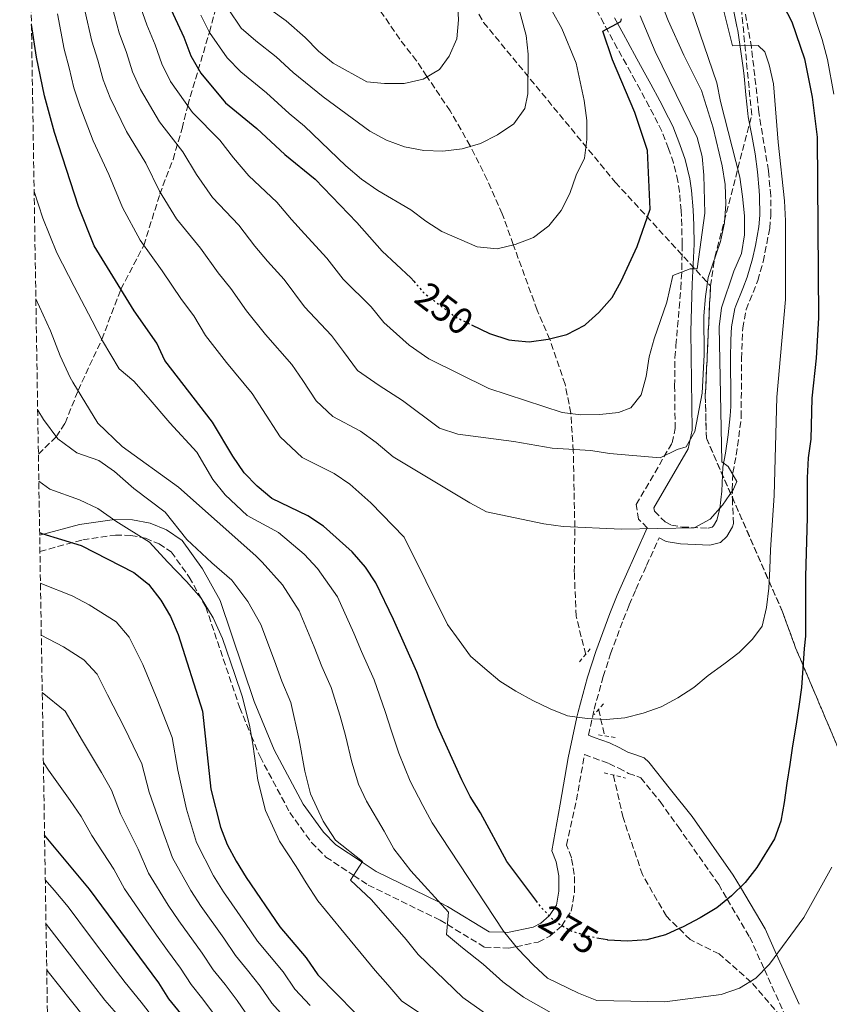
# Model space of a CAD drawing. Units: metres. Extents: x 610077 to 613505, y 4777904 to 4780273.
# Drawn here: x 610080 to 610295, y 4779547 to 4779808 of the extents above; entities that cross this region are included whole.
import ezdxf
from ezdxf.enums import TextEntityAlignment as Align

# ---------------------------------------------------------------- set-up
doc = ezdxf.new("R2010")
doc.units = ezdxf.units.M
doc.header["$MEASUREMENT"] = 0
for name, pattern in [('DGN Style 2', [1.7399219301090239, 1.043953158065414, -0.6959687720436097]), ('DGN Style 3', [2.435890702152634, 1.739921930109024, -0.6959687720436097]), ('DGN Style 5', [1.217945351076317, 0.5219765790327072, -0.6959687720436097])]:
    doc.linetypes.add(name, pattern=pattern)
for name, color, linetype, lineweight in [('Barranco lineal', 142, 'DGN Style 3', 13), ('Camino', 7, 'DGN Style 3', 0), ('Cota de curva de nivel directora', 7, 'Continuous', 0), ('Curva de nivel directora', 30, 'Continuous', 30), ('Curva de nivel directora no vista', 30, 'DGN Style 5', 30), ('Curva de nivel intermedia', 30, 'Continuous', 0), ('Linea de separación interior de zonas arboladas', 92, 'DGN Style 3', 0), ('Margen derecho', 7, 'Continuous', 0), ('Pontón-alcantarilla (pasos de agua)', 1, 'DGN Style 2', 0), ('Zona arbolada', 92, 'DGN Style 3', 0)]:
    doc.layers.add(name, color=color, linetype=linetype, lineweight=lineweight)
doc.styles.add('Style-Arial', font='arial.ttf')

msp = doc.modelspace()

# ---------------------------------------------------------------- linework, layer by layer
at = {"layer": 'Barranco lineal', "color": 142, "linetype": 'DGN Style 3', "lineweight": 13, "extrusion": (0.9751117732016782, 0.2212571284213774, 0.0142236734427125), "elevation": 1652576.270144738, "flags": 128}
msp.add_lwpolyline([(4526101.146131385, -23237.71596931132), (4526104.600762955, -23238.03600168628), (4526107.584669777, -23238.05600370972)], dxfattribs=at)
at = {"layer": 'Barranco lineal', "color": 142, "linetype": 'DGN Style 3', "lineweight": 13}
for points in [[(610085.1299999999, 4779692.710000001, 295), (610089.8799999999, 4779697.33, 290), (610092.25, 4779700.930000001, 287.6900000000023), (610095.6799999997, 4779709.59, 285), (610101.9800000006, 4779723.17, 280), (610107.04, 4779736.52, 275), (610113.1600000003, 4779748.130000001, 270), (610117.3700000001, 4779761.710000001, 265.1900000000023), (610120.9100000003, 4779770.980000001, 261.5800000000018), (610123.3099999996, 4779779.140000001, 258), (610124.7999999998, 4779785.279999999, 255), (610130.5800000001, 4779804.75, 245), (610134.3499999996, 4779819.189999999, 237.7299999999959), (610137.8399999999, 4779832.109999999, 230), (610139.1399999997, 4779835.869999999, 226.7100000000064), (610140.1299999999, 4779839.17, 225), (610145.4100000003, 4779861.210000001, 222.179999999993)], [(610230.5700000003, 4779639.52, 269.5599999999977), (610228, 4779649.680000001, 268.6699999999983), (610227.5300000003, 4779661.369999999, 266.0500000000029), (610227.6699999999, 4779673.359999999, 265.0299999999988), (610227.2599999999, 4779693.560000001, 260.0399999999936), (610226.5999999996, 4779703.619999999, 255), (610225.0700000003, 4779711.25, 253.1399999999994), (610221.04, 4779723.189999999, 250.070000000007), (610217.6699999999, 4779730.960000001, 248.8600000000006), (610211.3200000003, 4779748.350000001, 245.0200000000041), (610208.4000000004, 4779756.49, 244.5800000000018), (610204.3600000005, 4779765.57, 242.2799999999988), (610199.8700000001, 4779774.59, 240.0399999999936), (610194.5199999996, 4779783.850000001, 238.0599999999977), (610188.3499999996, 4779793.02, 235.0500000000029), (610185.5999999996, 4779797.16, 234.1600000000035), (610181.1500000004, 4779802.869999999, 232.1100000000006), (610175.6500000004, 4779810.99, 230), (610172.5300000003, 4779815.199999999, 229.1699999999983), (610164.4500000002, 4779827.130000001, 225.0200000000041), (610154.1500000004, 4779845.99, 224.0599999999977), (610145.4100000003, 4779861.210000001, 222.179999999993)], [(610311.9199999999, 4779415.15, 301.0399999999936), (610309.4900000002, 4779430.619999999, 300.0200000000041), (610306.7699999996, 4779450.01, 295.0399999999936), (610305.2000000002, 4779457.779999999, 292.2299999999959), (610304.2699999996, 4779464.600000001, 290.0500000000029), (610302.79, 4779471.49, 287.2700000000041), (610302.29, 4779476.119999999, 285), (610301.25, 4779489.050000001, 284.1999999999971), (610300.0800000001, 4779500.34, 284.1100000000006), (610297.4699999997, 4779514.210000001, 283.7899999999936), (610295.0800000001, 4779523.33, 283.3399999999965), (610288.7300000006, 4779536.039999999, 281.8099999999977), (610274.5, 4779552.560000001, 279.9900000000052), (610265.9800000006, 4779560, 277.9700000000012), (610258.3399999999, 4779563.82, 276.7599999999948), (610251.9900000002, 4779570.02, 274.6199999999953), (610245.6200000001, 4779581.09, 274.4199999999983), (610240.4900000002, 4779596.199999999, 272.4400000000023), (610237.8899999997, 4779607.689999999, 271.3600000000006)]]:
    msp.add_polyline3d(points, dxfattribs=at)
at = {"layer": 'Camino', "color": 7, "linetype": 'DGN Style 3', "lineweight": 0}
for points in [[(610269.8099999983, 4779674.270000001, 265.8800000000048), (610269.5799999981, 4779679.800000001, 263.8600000000006), (610269.4999999999, 4779683.279999999, 263.9199999999984), (610269.6599999985, 4779687.750000002, 264.9600000000065), (610270.5799999973, 4779692.440000001, 265.570000000007), (610271.8899999993, 4779702.570000002, 266.0399999999937), (610271.9499999996, 4779718.040000003, 266.9100000000034), (610272.2699999993, 4779726.120000001, 267.0299999999988), (610273.2100000003, 4779731.100000001, 267.0299999999988), (610276.2800000014, 4779738.790000002, 267.0299999999988), (610277.7199999986, 4779743.790000002, 267.2799999999989), (610279.4499999987, 4779752.690000001, 267.550000000003), (610279.739999997, 4779756.080000001, 267.6399999999995), (610279.7300000003, 4779761.300000003, 268.0200000000041), (610279.1099999989, 4779767.970000003, 268.4700000000013), (610276.5499999997, 4779783.5, 269.1000000000059), (610274.6200000007, 4779800.660000003, 269.9499999999971), (610271.5899999997, 4779817.100000001, 271.1699999999984)], [(610246.9200000024, 4779673.110000002, 263.9100000000035), (610244.629999999, 4779675.449999999, 263.2700000000042), (610244.0100000021, 4779679.32, 262.320000000007), (610253.5399999984, 4779695.710000001, 260.5099999999948), (610254.3299999975, 4779699.490000002, 259.9100000000036), (610254.1900000012, 4779710.790000002, 258.7200000000013), (610254.2800000005, 4779718.290000001, 257.3099999999977), (610254.550000001, 4779721.59, 257.0299999999988), (610254.9699999989, 4779726.550000002, 256.5200000000041), (610255.3999999982, 4779731.490000002, 255.949999999997), (610255.8200000006, 4779736.460000001, 255.4700000000012), (610255.8399999985, 4779736.750000001, 255.4499999999972), (610256.1, 4779741.74, 255.1300000000049), (610256.1700000014, 4779746.730000001, 254.8300000000017), (610256.1799999982, 4779748.420000001, 254.7200000000012), (610256.0899999988, 4779753.41, 254.3800000000048), (610255.9099999999, 4779757.359999999, 254.1100000000006), (610255.4800000008, 4779762.330000001, 253.7299999999961), (610255.0499999995, 4779765.180000001, 253.5), (610253.8799999983, 4779770.02, 252.9900000000052), (610252.5899999985, 4779773.859999999, 252.520000000004), (610250.7600000001, 4779778.470000001, 251.8099999999977), (610249.7499999999, 4779780.580000001, 251.550000000003), (610247.4299999997, 4779785, 251.1699999999982), (610245.0799999983, 4779789.390000002, 250.8600000000007), (610243.7799999998, 4779791.770000001, 250.6900000000024), (610241.3599999989, 4779796.140000002, 250.4100000000035), (610238.9499999994, 4779800.51, 250.1199999999953), (610237.7699999993, 4779802.640000002, 249.9600000000064), (610235.3799999976, 4779807.020000001, 249.6000000000059), (610232.9999999994, 4779811.400000002, 249.2200000000012)], [(610248.8400000001, 4779677.57, 263.2700000000042), (610251.6499999975, 4779674.7, 264.479999999996), (610253.3500000007, 4779673.850000001, 264.7200000000011), (610256.2099999995, 4779673.359999999, 264.8399999999965), (610263.1099999995, 4779673.070000002, 265.0500000000029), (610264.1399999999, 4779673.310000002, 265.2400000000052)], [(610085.5500000013, 4779666.890000001, 301.8600000000006), (610096.8999999971, 4779669.960000002, 299.2899999999936), (610105.5899999996, 4779671.24, 296.6600000000035), (610109.7100000012, 4779671.150000001, 295.5800000000018), (610113.5899999993, 4779670.359999999, 294.8099999999977), (610117.1799999991, 4779668.9, 293.979999999996), (610120.4200000024, 4779666.75, 293.3899999999995), (610125.2300000001, 4779660.030000002, 294.179999999993), (610129.6000000021, 4779652.17, 295.070000000007), (610138.600000001, 4779625.49, 289.7899999999935)], [(610231.3299999975, 4779618.060000001, 270.979999999996), (610232.8099999971, 4779624.99, 269.229999999996), (610235.2199999989, 4779633.650000001, 267.300000000003), (610237.1900000003, 4779639.730000001, 266.3500000000058), (610240.5299999998, 4779648.760000001, 265.9700000000013), (610242.1200000012, 4779652.690000001, 266.3800000000047), (610243.8899999993, 4779656.810000002, 267.3300000000017), (610246.7399999968, 4779663.140000002, 269.229999999996), (610250.0499999993, 4779670.470000002, 264.570000000007)], [(610138.600000001, 4779625.49, 289.7899999999935), (610141.699999999, 4779617.990000002, 295), (610144.0199999991, 4779612.400000001, 297.5599999999976), (610151.9200000004, 4779597.590000001, 296.6399999999995), (610157.6900000017, 4779589.609999999, 293.8000000000028), (610161.5399999984, 4779585.750000001, 292.1399999999995), (610168.9200000013, 4779580.850000001, 289.9999999999999), (610172.7700000001, 4779578.300000002, 289.2500000000001), (610191.8699999999, 4779568.990000002, 285.5299999999988), (610193.8099999977, 4779567.810000001, 285.0000000000001), (610203.6999999983, 4779561.790000003, 282.0899999999966), (610210.1499999991, 4779561.540000002, 280.4700000000012), (610212.0199999999, 4779561.930000001, 280), (610217.9600000011, 4779563.170000002, 278.5200000000042), (610220.9999999988, 4779564.720000001, 277.6799999999931), (610224.1399999991, 4779567.430000001, 276.6699999999983), (610226.7099999995, 4779571.400000001, 275.5099999999949), (610227.6000000014, 4779576.380000002, 274.2799999999988), (610227.5299999999, 4779581.12, 273.1199999999953), (610226.7399999986, 4779585.57, 272.0099999999949), (610225.469999999, 4779588.910000003, 271.1399999999995)], [(610225.469999999, 4779588.910000003, 271.1399999999995), (610228.1099999989, 4779600.800000001, 275.300000000003), (610230.239999999, 4779612.940000001, 263.2299999999959), (610232.6000000016, 4779612.080000003, 264.6900000000024), (610236.739999999, 4779610.560000001, 267.2500000000001), (610239.3699999996, 4779609.33, 269.6999999999971), (610241.9299999989, 4779607.960000004, 272.5700000000071), (610244.1799999997, 4779607.24, 274.8899999999994), (610245.199999999, 4779606.810000001, 275.8399999999966)], [(610245.199999999, 4779606.810000001, 275.8399999999966), (610250.3099999987, 4779600.460000001, 275.6699999999983), (610255.0899999996, 4779593.840000001, 275.5), (610265.89, 4779578.470000002, 275.1000000000058), (610268.1900000002, 4779574.560000002, 275.0000000000001), (610274.129999999, 4779564.510000001, 275.7100000000065), (610278.0300000015, 4779555.910000003, 280), (610283.1400000012, 4779544.66, 291.0800000000018)]]:
    msp.add_polyline3d(points, dxfattribs=at)
at = {"layer": 'Curva de nivel directora', "color": 30, "linetype": 'Continuous', "lineweight": 30, "flags": 128}
for points, elevation in [([(610082.0300000008, 4779884.28), (610090.0799999996, 4779873.870000001), (610092.9000000005, 4779869.74), (610105.489999999, 4779846.34), (610109.0000000005, 4779836.440000001), (610112.8899999997, 4779826.980000001), (610123.7799999994, 4779803.400000002), (610125.6700000004, 4779798.480000001), (610128.3100000002, 4779793.869999999), (610134.8899999984, 4779785.960000001), (610143.1600000008, 4779779.130000004), (610150.6299999985, 4779772.25), (610158.6999999997, 4779765.710000004), (610169.7399999994, 4779754.190000001), (610176.4600000004, 4779746.57), (610184.0999999981, 4779739.51), (610184.8800000004, 4779738.610000002)], 250), ([(610283.0699999996, 4779811.940000001), (610285.3600000007, 4779807.49), (610288.7299999992, 4779797.7), (610290.7499999999, 4779787.53), (610292.0399999995, 4779776.87), (610292.4100000005, 4779728.860000002), (610291.8000000003, 4779718.160000001), (610290.6600000004, 4779707.53), (610290.3399999985, 4779696.650000002), (610289.6399999988, 4779691.689999999), (610289.3799999995, 4779686.450000001), (610289.44, 4779675.869999999), (610288.9199999992, 4779660.260000001), (610288.9799999995, 4779644.4), (610288.5899999985, 4779641.11), (610288.2499999986, 4779635.890000001), (610287.8999999999, 4779630.75), (610287.2299999993, 4779625.689999999), (610286.3499999987, 4779620.460000002), (610285.4799999992, 4779615.310000001), (610284.7799999996, 4779610.32), (610284.0099999984, 4779605.310000001), (610283.3099999988, 4779600.250000001), (610282.37, 4779595.289999999), (610280.7299999994, 4779590.57), (610275.9999999999, 4779583)], 275), ([(610217.5299999998, 4779573.970000002), (610209.6199999994, 4779584.600000001), (610202.61, 4779597.480000001), (610199.8699999995, 4779601.770000001), (610197.6599999989, 4779606.25), (610191.3099999988, 4779620.300000001), (610185.7199999986, 4779634.869999999), (610179.5199999983, 4779648.83), (610174.8299999988, 4779658.52), (610172.0500000004, 4779662.680000001), (610168.4999999988, 4779666.730000002), (610160.879999999, 4779673.58), (610156.7300000006, 4779676.37), (610147.1300000004, 4779680.930000001), (610143.2999999993, 4779684.170000001), (610139.8399999993, 4779687.78), (610136.7699999983, 4779692.160000003), (610131.4199999993, 4779701.170000002), (610118.699999999, 4779717.600000001), (610116.6299999993, 4779722.150000001), (610110.5599999984, 4779730.780000002), (610099.9799999993, 4779748.060000001), (610095.7699999983, 4779758.430000001), (610089.4000000001, 4779778.140000002), (610086.7899999995, 4779787.82), (610084.6599999993, 4779798.130000002), (610083.2800000003, 4779806.820000002)], 275), ([(610200.2000000003, 4779727.060000001), (610204.9799999992, 4779724.710000004), (610210.12, 4779723.040000001), (610211.7699999996, 4779722.890000001), (610215.5299999992, 4779722.550000001), (610220.5599999983, 4779723.210000001), (610225.5199999983, 4779724.480000001), (610230.3300000007, 4779726.99), (610230.4899999994, 4779727.140000002), (610234.0299999998, 4779730.350000001), (610237.5700000003, 4779734.279999999), (610240, 4779738.650000001), (610244.2499999991, 4779747.830000001), (610247.650000001, 4779757.730000001), (610246.9699999993, 4779773.340000001), (610243.6199999988, 4779783.460000002), (610237.7200000001, 4779797.4), (610235.1099999994, 4779804.970000001), (610239.8799999993, 4779807.590000001), (610240.0400000003, 4779808.310000001)], 250), ([(610085.4699999985, 4779671.930000001), (610086.0899999999, 4779671.670000002), (610096.4799999989, 4779668.460000002), (610110.449999999, 4779661.330000003), (610114.3499999993, 4779658.210000002), (610117.6699999986, 4779653.930000001), (610120.2500000001, 4779649.640000002), (610122.2999999998, 4779644.840000001), (610128.7100000003, 4779624.51), (610130.9299999998, 4779603.800000001), (610133.5099999993, 4779593.710000001), (610135.3199999997, 4779589.050000001), (610137.7000000002, 4779584.62), (610140.3099999987, 4779580.330000001), (610149.2499999994, 4779567.230000001), (610156.25, 4779559.01), (610159.3500000001, 4779554.430000001), (610174.1699999995, 4779539.460000001)], 300), ([(610122.9599999991, 4779544.190000001), (610119.7999999986, 4779548.110000002), (610117.0999999985, 4779552.320000002), (610098.7199999986, 4779577.240000002), (610086.7699999993, 4779591.529999999)], 325), ([(610275.9999999999, 4779583), (610272.9399999998, 4779578.980000001), (610269.2800000008, 4779575.470000002), (610265.4099999995, 4779572.240000002), (610260.9699999982, 4779569.560000001), (610256.4299999987, 4779567.17), (610255.4000000004, 4779566.730000002), (610251.7300000002, 4779565.130000002), (610246.7999999993, 4779563.740000002), (610241.6299999994, 4779563.430000001), (610236.4500000004, 4779563.699999999), (610236.3399999987, 4779563.720000002), (610234.0399999988, 4779564.130000001)], 275)]:
    msp.add_lwpolyline(points, dxfattribs=dict(at, elevation=elevation))
at = {"layer": 'Curva de nivel directora no vista', "color": 30, "linetype": 'DGN Style 5', "lineweight": 30, "flags": 128}
for points, elevation in [([(610184.8800000004, 4779738.610000002), (610187.6499999998, 4779735.400000001), (610195.8799999997, 4779729.180000001), (610200.2000000003, 4779727.060000001)], 250), ([(610234.0399999988, 4779564.130000001), (610231.4900000006, 4779564.600000001), (610226.6000000001, 4779566.130000001), (610222.2399999992, 4779568.65), (610218.73, 4779572.350000001), (610217.5299999998, 4779573.970000002)], 275)]:
    msp.add_lwpolyline(points, dxfattribs=dict(at, elevation=elevation))
at = {"layer": 'Curva de nivel intermedia', "color": 30, "linetype": 'Continuous', "lineweight": 0, "flags": 128}
for points, elevation in [([(610090.2300000016, 4779809.600000001), (610091.9800000017, 4779800.269999999), (610093.2900000016, 4779795.26), (610094.5700000002, 4779789.96), (610096.1400000014, 4779785.17), (610099.7300000011, 4779775.9), (610103.8399999995, 4779766.92), (610107.4900000017, 4779758.180000001), (610112.2000000012, 4779749.489999999), (610117.9900000005, 4779741.349999999), (610123.1800000004, 4779733.77), (610126.4300000004, 4779729.42), (610129.5700000008, 4779724.17), (610135.150000002, 4779717.06), (610141.9600000004, 4779708.840000001), (610144.7099999997, 4779704.569999999), (610149.4000000014, 4779697.3), (610155.2400000019, 4779691.819999999), (610163.7100000011, 4779687.57), (610167.8799999997, 4779684.699999998), (610173.4500000019, 4779679.789999997), (610182.3600000013, 4779670.640000002), (610193.8700000002, 4779647.440000001), (610196.9100000003, 4779643.2), (610199.9900000002, 4779639.050000002), (610203.79, 4779635.779999999), (610207.7400000019, 4779632.439999999), (610212.0300000011, 4779629.769999999), (610216.5000000015, 4779627.27), (610221.0900000003, 4779625.090000001), (610225.7300000006, 4779623.189999999), (610230.9200000007, 4779622.5), (610235.97, 4779622.23), (610240.9600000011, 4779622.720000002), (610245.8300000015, 4779623.949999998), (610250.6000000014, 4779625.640000001), (610255.0100000014, 4779628.05), (610259.2699999994, 4779630.739999998), (610263.1299999997, 4779633.98), (610267.2300000011, 4779636.970000001), (610271.3200000015, 4779640.07), (610274.8600000021, 4779643.609999999), (610277.4300000003, 4779647.02), (610278.6399999995, 4779651.990000002), (610279.1900000017, 4779657.13), (610279.4900000012, 4779662.239999999), (610279.660000001, 4779667.3), (610280.6700000013, 4779681.75), (610281.3700000009, 4779707.88), (610283.6200000017, 4779733.74), (610283.6700000009, 4779754.689999999), (610283.3800000004, 4779759.960000001), (610281.6700000004, 4779775.519999999), (610280.4400000012, 4779791.039999999), (610279.3400000014, 4779796.100000001), (610278.1900000003, 4779799.499999999), (610276.3700000008, 4779801.17), (610269.5800000003, 4779801.109999998), (610265.5700000004, 4779817.180000001)], 270.0000000000002), ([(610104.7000000001, 4779811.480000001), (610106.6300000012, 4779804.54), (610108.5300000011, 4779799.329999999), (610110.1200000002, 4779794.220000001), (610112.2200000014, 4779789.52), (610117.3100000009, 4779780.930000001), (610123.5000000001, 4779773.02), (610127.1600000013, 4779766.96), (610131.4200000016, 4779760.869999999), (610138.3500000006, 4779753.529999998), (610142.6700000013, 4779747.930000001), (610146.0300000008, 4779743.949999998), (610150.480000001, 4779739.119999998), (610155.8099999996, 4779731.82), (610163.0300000014, 4779724.17), (610166.1800000009, 4779719.989999999), (610169.9100000013, 4779714.909999999), (610175.6400000001, 4779710.939999999), (610181.8800000009, 4779706.939999999), (610191.7000000001, 4779699.569999999), (610196.5400000013, 4779697.990000002), (610211.4700000001, 4779696.08), (610221.6800000004, 4779694.300000001), (610231.9199999998, 4779693.640000002), (610236.8700000007, 4779692.92), (610250.2999999997, 4779691.769999999), (610254.8600000016, 4779693.980000001), (610257.2199999997, 4779694.640000001), (610259.5800000001, 4779698.76), (610261.48, 4779708.869999999), (610262.0700000002, 4779719.06), (610261.9400000006, 4779729.449999999), (610262.3899999998, 4779734.560000001), (610263.1200000007, 4779739.65), (610266.3500000006, 4779749.21), (610267.4700000003, 4779754.09), (610267.7899999999, 4779759.199999999), (610267.6500000014, 4779764.289999999), (610266.8500000011, 4779769.26), (610264.4400000017, 4779779.390000001), (610261.29, 4779789.230000001), (610256.5899999995, 4779798.599999999), (610252.4800000011, 4779807.84), (610248.7599999997, 4779817.439999999)], 260), ([(610135.540000001, 4779810.899999999), (610139.0500000003, 4779805.82), (610142.8900000004, 4779802.45), (610148.3500000008, 4779798.189999999), (610152.8400000012, 4779794.07), (610160.8299999998, 4779787.600000001), (610173.2199999995, 4779778.449999998), (610177.6200000005, 4779776.07), (610182.4300000007, 4779774.329999999), (610187.5800000007, 4779773.33), (610192.5800000007, 4779773.16), (610197.7400000016, 4779773.779999999), (610202.5899999997, 4779775.17), (610207.1000000003, 4779777.489999999), (610211.4700000001, 4779780.409999998), (610214.4100000015, 4779784.460000001), (610215.1900000017, 4779788.410000001), (610215.2699999999, 4779798.890000001), (610214.7699999993, 4779803.869999999), (610210.7100000002, 4779818.65)], 240), ([(610111.9400000019, 4779812.42), (610113.9500000014, 4779806.679999999), (610116.1599999998, 4779801.369999998), (610117.8899999998, 4779796.350000001), (610120.2700000004, 4779791.689999999), (610126.0999999996, 4779783.449999998), (610133.3300000004, 4779776.079999999), (610137.0000000006, 4779771.350000001), (610141.0199999994, 4779766.56), (610148.5300000019, 4779759.619999999), (610152.4200000011, 4779755.02), (610155.8299999997, 4779751.220000001), (610161.7700000008, 4779744.78), (610166.1400000006, 4779739.189999999), (610173.5599999992, 4779731.840000001), (610176.9099999998, 4779727.689999999), (610183.6399999999, 4779721.659999999), (610188.8800000013, 4779718.060000001), (610204.8499999995, 4779710.119999999), (610224.270000001, 4779703.809999999), (610229.3000000002, 4779703.149999999), (610234.3200000003, 4779703.199999999), (610239.2900000014, 4779703.749999999), (610242.5599999992, 4779705.039999999), (610245.2600000015, 4779708.42), (610246.6500000019, 4779713.310000001), (610247.4600000011, 4779718.51), (610248.780000002, 4779723.34), (610252.1200000013, 4779733.099999999), (610253.7100000005, 4779740.150000001), (610258.3500000008, 4779741.930000001), (610260.1700000003, 4779741.949999998), (610262.1999999997, 4779756.710000001), (610261.9299999994, 4779766.74), (610261.4600000001, 4779771.77), (610260.1600000013, 4779776.819999999), (610249.0400000013, 4779799.59), (610245.0700000017, 4779809.089999998)], 255.0000000000001), ([(610146.9000000001, 4779810.7), (610150.9500000003, 4779807.73), (610156.0100000009, 4779803.3), (610159.5900000016, 4779799.720000001), (610163.4600000007, 4779796.550000001), (610172.4200000014, 4779791.560000001), (610177.110000001, 4779791.079999999), (610182.300000001, 4779791.100000001), (610187.3800000015, 4779792.249999999), (610191.7000000001, 4779794.88), (610194.2999999995, 4779798.409999998), (610196.3600000002, 4779802.970000001), (610196.7600000004, 4779808), (610196.49, 4779813.009999999)], 235), ([(610296.4500000017, 4779788.300000001), (610294.810000001, 4779797.470000001), (610293.3899999994, 4779802.84), (610290.2400000001, 4779812.449999998)], 280.0000000000002), ([(610097.4600000002, 4779810.539999999), (610099.310000001, 4779802.4), (610100.9100000013, 4779797.3), (610102.3399999996, 4779792.09), (610104.1800000013, 4779787.34), (610108.5199999999, 4779778.41), (610113.6699999997, 4779769.970000001), (610117.320000002, 4779762.569999999), (610121.8100000003, 4779755.180000001), (610128.1700000016, 4779747.439999999), (610132.9300000003, 4779740.849999999), (610136.2300000016, 4779736.689999999), (610140.4400000006, 4779730.73), (610145.4800000008, 4779724.439999999), (610152.4900000005, 4779716.5), (610155.4400000008, 4779712.279999998), (610158.9600000012, 4779706.829999999), (610163.3400000001, 4779702.720000001), (610170.6900000015, 4779698.78), (610174.8800000001, 4779695.82), (610179.3700000007, 4779691.989999999), (610199.74, 4779679.75), (610204.1600000011, 4779677.390000001), (610219.4100000017, 4779674.199999999), (610224.6100000007, 4779673.529999999), (610240.0300000012, 4779672.76), (610259.35, 4779673.149999999), (610263.6100000001, 4779675.409999999), (610266.8700000013, 4779679.189999999), (610269.8600000021, 4779683.399999999), (610270.7200000003, 4779685.480000001), (610268.4200000003, 4779689.399999999), (610266.7199999993, 4779690.689999999), (610266.0100000007, 4779726.529999999), (610266.6800000013, 4779731.53), (610269.9100000011, 4779741.310000001), (610271.9500000018, 4779746), (610272.7300000021, 4779750.940000001), (610272.7300000021, 4779755.949999999), (610272.2600000004, 4779761.079999999), (610271.5000000005, 4779766.220000001), (610266.3700000006, 4779786.380000001), (610265.4000000005, 4779791.279999998), (610258.7000000017, 4779810.930000001)], 265), ([(610128.2600000009, 4779809.279999998), (610130.6100000002, 4779804.689999999), (610135.2800000017, 4779797.92), (610138.8899999993, 4779794.210000001), (610145.7500000013, 4779788.659999999), (610151.7400000016, 4779783.16), (610155.87, 4779779.800000001), (610166.8300000012, 4779769.26), (610170.9800000021, 4779765.730000001), (610175.2900000014, 4779762.739999999), (610184.0700000012, 4779757.59), (610188.040000001, 4779754.55), (610192.3500000003, 4779751.800000001), (610201.7100000012, 4779747.71), (610206.9999999999, 4779747.179999999), (610211.8600000013, 4779748.339999998), (610216.7200000006, 4779750.210000002), (610220.7200000016, 4779753.32), (610224.0600000009, 4779757.369999998), (610226.3300000018, 4779761.899999999), (610228.0100000005, 4779766.74), (610230.2700000004, 4779771.27), (610230.8600000005, 4779776.24), (610230.8500000014, 4779781.33), (610230.1400000006, 4779786.569999999), (610227.9900000005, 4779796.48), (610224.2400000019, 4779805.76), (610221.6800000004, 4779810.289999999)], 245.0000000000002), ([(610084, 4779762.449999999), (610086.2799999998, 4779755.390000001), (610089.9900000002, 4779746.15), (610094.6300000005, 4779737.209999999), (610099.4600000007, 4779728.099999999), (610102.190000002, 4779722.759999999), (610106.5900000009, 4779715.4), (610110.5200000004, 4779712.05), (610114.2599999999, 4779707.77), (610120.0500000013, 4779700.99), (610127.2300000006, 4779693.199999998), (610131.4999999999, 4779685.99), (610134.7400000008, 4779681.869999998), (610140.5800000014, 4779676.390000001), (610148.9200000007, 4779671.88), (610155.7300000014, 4779666.119999999), (610159.2600000007, 4779662.349999999), (610164.6200000007, 4779654.829999999), (610168.9800000016, 4779645.17), (610170.9800000021, 4779640.31), (610174.3200000013, 4779632.8), (610177.2899999997, 4779624.34), (610178.9999999997, 4779619.149999999), (610180.8800000016, 4779613.349999999), (610183.8800000013, 4779605.869999998), (610187.3200000012, 4779599.41), (610189.7400000019, 4779594.859999999), (610208.7300000021, 4779566.07), (610212.4900000016, 4779561.350000001), (610216.6700000013, 4779557.060000001), (610220.3700000006, 4779553.539999999), (610228.6400000007, 4779549.590000001), (610233.5400000003, 4779547.659999999), (610251.6100000017, 4779547.269999999), (610266.5499999995, 4779549.210000001), (610271.390000001, 4779550.960000001), (610275.7400000005, 4779553.539999999), (610279.4000000019, 4779557.329999999), (610288.5400000013, 4779569.66), (610295.9300000009, 4779583.039999999)], 280.0000000000002), ([(610084.4600000004, 4779733.98), (610088.3600000008, 4779725.430000001), (610090.9400000002, 4779718.829999999), (610093.5800000001, 4779713.09), (610094.3100000009, 4779711.859999998), (610100.9000000001, 4779700.949999998), (610107.4, 4779694.739999998), (610122.4000000004, 4779683.930000001), (610142.8800000013, 4779665.710000001), (610144.6300000015, 4779664.000000001), (610150.0200000005, 4779657.970000001), (610154.4200000016, 4779651.140000001), (610158.4400000004, 4779641.51), (610160.4100000019, 4779636.359999998), (610162.9100000008, 4779630.73), (610165.28, 4779623.139999999), (610166.7000000017, 4779618.01), (610168.3900000014, 4779610.96), (610170.1500000005, 4779605.060000001), (610172.3400000011, 4779600.56), (610176.9700000001, 4779592.58), (610179.620000001, 4779587.949999998), (610184.0700000012, 4779582.09), (610194.0600000003, 4779571.079999999), (610193.6, 4779565.140000001), (610197.8300000011, 4779561.600000001), (610203.3000000005, 4779557.279999999), (610208.5100000007, 4779552.579999999), (610214.0000000005, 4779548.509999999), (610236.0999999995, 4779536.060000001)], 285), ([(610084.940000001, 4779704.350000001), (610086.49, 4779701.92), (610090.300000001, 4779696.76), (610095.3200000012, 4779693.099999998), (610101.1700000007, 4779690.98), (610105.3700000006, 4779688.109999999), (610110.4900000013, 4779683.59), (610118.8399999997, 4779677.269999999), (610124.5500000007, 4779670.039999999), (610131.2600000006, 4779663.869999998), (610136.4999999999, 4779659.220000001), (610140.7800000003, 4779653.600000001), (610144.2100000012, 4779647.449999999), (610147.8900000004, 4779637.849999999), (610149.8399999995, 4779632.410000001), (610152.2300000011, 4779626.789999999), (610154.3900000004, 4779616.859999998), (610155.9000000014, 4779608.57), (610157.4500000002, 4779602.52), (610160.7899999997, 4779595.239999999), (610164.0500000007, 4779590.189999999), (610171.2700000004, 4779584.52), (610168.100000001, 4779579.569999998), (610173.6799999999, 4779574.34), (610182.8300000008, 4779563.890000002), (610186.0000000002, 4779559.869999998), (610197.8700000013, 4779548.48), (610204.540000001, 4779543.800000002)], 289.9999999999998), ([(610085.2500000016, 4779685.579999999), (610088.2100000011, 4779683.42), (610096.0200000008, 4779680.59), (610100.9300000014, 4779678.289999999), (610105.7100000003, 4779674.890000001), (610114.6399999998, 4779669.3), (610119.4500000001, 4779664.13), (610124.4700000002, 4779658.899999999), (610128.3799999994, 4779654.430000001), (610131.54, 4779649.219999999), (610134.0099999999, 4779643.759999999), (610137.3499999993, 4779634.189999999), (610139.2800000005, 4779628.460000001), (610141.2499999997, 4779620.740000002), (610142.0800000011, 4779615.709999999), (610143.4100000011, 4779606.179999999), (610145.4800000008, 4779598.119999998), (610149.2400000005, 4779589.929999999), (610153.5900000001, 4779583.189999999), (610156.2900000003, 4779578.9), (610159.3700000002, 4779574.140000001), (610165.5300000004, 4779566.699999998), (610174.6100000021, 4779555.61), (610177.9500000014, 4779551.819999999), (610181.730000001, 4779547.439999998), (610200.5600000002, 4779535.029999998)], 295.0000000000002), ([(610157.3499999996, 4779546.289999999), (610153.2600000015, 4779550.67), (610150.1600000013, 4779555.220000001), (610146.5800000007, 4779559.579999999), (610143.3600000018, 4779563.410000001), (610140.1800000012, 4779568.119999998), (610134.3600000008, 4779576.489999998), (610131.6800000009, 4779580.730000001), (610127.1400000012, 4779589.609999999), (610124.4800000013, 4779598.480000001), (610122.1600000013, 4779608.779999998), (610120.6600000014, 4779617.5), (610116.6600000004, 4779627.67), (610112.9099999998, 4779636.83), (610109.2100000005, 4779644.099999999), (610105.7800000019, 4779648.17), (610098.6100000013, 4779652.730000001), (610094.1200000008, 4779655.070000002), (610086.0600000008, 4779658.279999998), (610085.6900000019, 4779658.42)], 305.0000000000002), ([(610085.9100000011, 4779644.65), (610091.8299999998, 4779641.539999999), (610097.2099999998, 4779638.119999999), (610100.7500000005, 4779634.279999999), (610103.5199999998, 4779628.83), (610108.0100000004, 4779620.039999999), (610112.6200000015, 4779610.49), (610114.5400000014, 4779602.989999999), (610118.0400000018, 4779593.17), (610120.7799999998, 4779585.51), (610125.6700000004, 4779576.84), (610128.4199999997, 4779572.650000001), (610134.41, 4779564.169999998), (610137.47, 4779559.579999999), (610140.6799999997, 4779555.730000001), (610144.0700000004, 4779551.439999999), (610147.1600000017, 4779546.92), (610151.8300000011, 4779541.710000002)], 310), ([(610086.1500000001, 4779629.449999999), (610092.2800000013, 4779624.46), (610096.8400000011, 4779616.609999998), (610101.8900000004, 4779608.199999999), (610104.5800000015, 4779603.489999999), (610106.9300000007, 4779597.210000001), (610111.6, 4779587.859999999), (610114.4200000007, 4779581.42), (610119.6500000011, 4779572.949999998), (610122.4800000008, 4779568.819999999), (610128.640000001, 4779560.220000001), (610131.5800000003, 4779555.76), (610134.7699999999, 4779551.890000001), (610137.9800000018, 4779547.65), (610141.0700000008, 4779543.16)], 315.0000000000005), ([(610086.4600000009, 4779610.81), (610087.8500000011, 4779608.789999999), (610093.5800000001, 4779600.749999999), (610096.5300000004, 4779596.480000001), (610099.310000001, 4779591.42), (610105.1600000004, 4779582.550000001), (610108.0500000005, 4779577.32), (610113.6400000007, 4779569.060000001), (610116.5300000008, 4779564.98), (610119.4700000001, 4779560.939999999), (610122.8699999999, 4779556.27), (610125.6900000006, 4779551.939999999), (610128.8700000012, 4779548.039999999), (610131.890000001, 4779543.869999998)], 320.0000000000002), ([(610086.9600000016, 4779579.699999998), (610089.2800000017, 4779576.949999999), (610093.000000001, 4779572.539999999), (610099.0200000004, 4779564.56), (610105.0399999997, 4779556.58), (610108.16, 4779552.449999999), (610112.4200000003, 4779547.21), (610118.5400000003, 4779539.310000001)], 330.0000000000002), ([(610087.1500000015, 4779567.999999999), (610087.2800000012, 4779567.84), (610093.3899999999, 4779559.929999998), (610099.4900000021, 4779552.009999999), (610102.770000001, 4779547.779999998), (610107.7500000009, 4779542.099999998)], 335), ([(610087.3500000006, 4779555.8), (610087.7500000006, 4779555.289999999), (610093.940000002, 4779547.439999998), (610097.3700000008, 4779543.109999998)], 340.0000000000002)]:
    msp.add_lwpolyline(points, dxfattribs=dict(at, elevation=elevation))
at = {"layer": 'Linea de separación interior de zonas arboladas', "color": 92, "linetype": 'DGN Style 3', "lineweight": 0}
msp.add_polyline3d([(610472.0800000001, 4779145.33, 395.3399999999965), (610475.7999999998, 4779231.83, 391.929999999993), (610489.0099999999, 4779288.08, 392.8999999999942), (610496.3700000001, 4779351.449999999, 389), (610498.9299999997, 4779364.75, 389), (610504.6600000003, 4779404.609999999, 386.5599999999977), (610501.9199999999, 4779406.970000001, 384.1300000000047), (610410.5700000003, 4779324.82, 351.4499999999971), (610403.9000000004, 4779322.02, 351.9400000000023), (610387.1100000005, 4779322.460000001, 343.1600000000035), (610366, 4779349.52, 334.8800000000047), (610359.6900000004, 4779420.230000001, 330.9700000000012), (610361.5599999996, 4779489.130000001, 321.2200000000012), (610361.8700000001, 4779528.289999999, 312.929999999993), (610358.8799999999, 4779538, 312.929999999993), (610342.3899999997, 4779579.02, 306.5899999999965), (610321.1600000003, 4779602.57, 303.179999999993), (610299.8300000001, 4779609.5, 296.8399999999965), (610286.3300000001, 4779641.289999999, 290.5), (610282.8499999996, 4779650.83, 290.9900000000052), (610262.6299999999, 4779696.930000001, 278.3099999999977), (610262.3300000001, 4779708.109999999, 277.820000000007), (610263.3700000001, 4779730.01, 273.0800000000018)], dxfattribs=at)
at = {"layer": 'Margen derecho', "color": 7, "linetype": 'Continuous', "lineweight": 0, "extrusion": (0.6353335569892473, 0.1291192851108375, 0.7613668508517146), "elevation": 1005006.641194341, "flags": 128}
msp.add_lwpolyline([(4562332.393765018, -1179808.795479913), (4562348.015236245, -1179802.671973018), (4562361.718331555, -1179799.186047178)], dxfattribs=at)
at = {"layer": 'Margen derecho', "color": 7, "linetype": 'Continuous', "lineweight": 0}
for points in [[(610248.8400000001, 4779677.57, 263.2700000000042), (610248.6999999993, 4779678.450000001, 262.320000000007), (610257.7899999976, 4779694.080000003, 260.5099999999948), (610258.8299999969, 4779699.060000001, 259.9100000000036), (610258.5199999984, 4779725.230000001, 257.1999999999972), (610258.8599999984, 4779737.84, 256.0399999999935), (610259.37, 4779748.440000001, 254.7200000000012), (610259.2800000006, 4779753.510000001, 254.3800000000048), (610259.0899999985, 4779757.570000002, 254.1100000000006), (610258.649999998, 4779762.699999999, 253.7299999999961), (610258.1899999998, 4779765.800000002, 253.5), (610256.9499999994, 4779770.910000001, 252.9900000000052), (610255.5799999969, 4779774.960000002, 252.520000000004), (610253.6799999992, 4779779.750000002, 251.8099999999977), (610252.6000000018, 4779782.010000002, 251.550000000003), (610250.2500000005, 4779786.49, 251.1699999999982), (610247.879999999, 4779790.910000003, 250.8600000000007), (610246.5699999991, 4779793.310000001, 250.6900000000024), (610244.1599999998, 4779797.680000001, 250.4100000000035), (610241.739999999, 4779802.050000002, 250.1199999999953), (610240.57, 4779804.180000001, 249.9600000000064), (610238.1799999983, 4779808.540000001, 249.6000000000059)], [(610269.7800000014, 4779811.12, 270.7799999999988), (610270.7499999994, 4779806.220000001, 270.4400000000023), (610270.9400000017, 4779805.17, 270.3600000000008), (610271.6999999993, 4779800.240000002, 269.9499999999971), (610272.3599999987, 4779795.300000002, 269.5899999999967), (610272.6200000001, 4779793.070000002, 269.4700000000013), (610273.0899999996, 4779788.090000001, 269.270000000004), (610273.6299999983, 4779783.130000001, 269.1000000000059), (610273.7600000001, 4779782.240000002, 269.070000000007), (610274.6599999988, 4779777.320000002, 268.9100000000036), (610275.5599999973, 4779772.410000001, 268.7299999999959), (610276.1799999987, 4779767.640000002, 268.4700000000013), (610276.6799999992, 4779762.67, 268.1300000000047), (610276.7799999998, 4779761.190000001, 268.0200000000041), (610276.7999999999, 4779756.199999999, 267.6399999999995), (610276.5199999984, 4779753.060000001, 267.550000000003), (610275.6999999981, 4779748.119999999, 267.520000000004), (610274.86, 4779744.529999999, 267.2799999999989), (610273.4800000007, 4779739.740000002, 267.0299999999988), (610272.3000000005, 4779736.710000001, 267.0299999999988), (610270.4200000007, 4779732.07, 267.0299999999988), (610270.2199999974, 4779731.380000004, 267.0299999999988), (610269.3299999977, 4779726.470000002, 267.0299999999988), (610269.14, 4779723.070000002, 267.0200000000042), (610268.9999999992, 4779718.070000002, 266.9100000000034), (610269.0100000004, 4779715.350000001, 266.7799999999989), (610269.1299999988, 4779710.36, 266.479999999996), (610269.1199999999, 4779705.369999999, 266.1699999999983), (610268.9499999977, 4779702.840000002, 266.0399999999937), (610268.370000001, 4779697.880000002, 265.8000000000029), (610267.6700000014, 4779692.930000001, 265.570000000007), (610266.9600000007, 4779689.28, 264.9600000000065), (610266.6999999991, 4779682.920000002, 266.4199999999982), (610266.2299999997, 4779678.27, 266.1699999999983), (610265.3899999994, 4779675.160000001, 265.8000000000029), (610264.4899999986, 4779673.650000002, 265.479999999996), (610264.1399999999, 4779673.310000002, 265.2400000000052)], [(610085.4799999996, 4779671.170000001, 301.4999999999999), (610096.0499999998, 4779674.040000001, 297.729999999996), (610105.3299999981, 4779675.4, 294.8999999999941), (610110.1700000018, 4779675.300000002, 293.4900000000053), (610114.8000000007, 4779674.350000001, 292.570000000007), (610119.129999998, 4779672.59, 291.6199999999954), (610123.3599999994, 4779669.790000002, 290.6699999999984), (610128.7399999971, 4779662.25, 291.7499999999999), (610133.4099999988, 4779653.859999999, 292.8699999999953), (610142.4499999977, 4779627.08, 289.7899999999935)], [(610246.9200000024, 4779673.110000002, 263.9100000000035), (610243.9600000007, 4779666.570000002, 261.9499999999971), (610240.9999999991, 4779660.02, 260.0000000000001), (610238.9299999992, 4779655.27, 258.9199999999983), (610236.94, 4779650.390000001, 258.4100000000035), (610233.2600000009, 4779640.340000001, 258.8099999999978), (610231.0700000004, 4779633.500000002, 259.8699999999953)], [(610250.0499999993, 4779670.470000002, 264.570000000007), (610251.9299999991, 4779669.53, 264.7200000000011), (610255.7399999979, 4779668.880000002, 264.8399999999965), (610263.5399999986, 4779668.550000002, 265.0500000000029), (610266.3599999994, 4779669.210000001, 265.2400000000052), (610268.0499999992, 4779670.830000001, 265.479999999996), (610269.5699999991, 4779673.400000001, 265.8000000000029), (610269.8099999983, 4779674.270000001, 265.8800000000048)], [(610231.0700000004, 4779633.500000002, 259.8699999999953), (610228.52, 4779624.300000002, 268.6399999999994), (610228.2099999995, 4779622.859999999, 270.0000000000001), (610225.9099999993, 4779612.110000002, 276.300000000003), (610223.7500000002, 4779599.770000001, 278.4999999999999), (610221.5799999976, 4779587.420000001, 278.6100000000006), (610222.7199999975, 4779584.460000002, 278.5099999999948), (610223.3799999993, 4779580.720000003, 278.3999999999943), (610223.4400000017, 4779576.720000002, 278.3000000000029)], [(610258.8599999984, 4779596.490000002, 283.2700000000041), (610253.1200000005, 4779603.690000001, 281.6399999999995), (610247.3700000015, 4779610.890000001, 280), (610246.0500000005, 4779612.050000001, 279.270000000004), (610243.8700000013, 4779612.890000001, 277.2400000000054), (610241.7099999998, 4779613.590000001, 275.0000000000001), (610239.4200000011, 4779614.84, 272.3500000000058), (610236.8999999977, 4779616.029999999, 270.0000000000001), (610232.8500000018, 4779617.510000001, 267.5), (610231.3299999975, 4779618.060000001, 270.979999999996)], [(610216.5700000008, 4779567.130000004, 278.6999999999971), (610209.8000000004, 4779565.720000002, 279.800000000003), (610208.9899999968, 4779565.750000001, 280), (610204.9400000012, 4779565.910000003, 281.0299999999988), (610193.8700000002, 4779572.650000001, 284.3800000000046), (610191.6599999998, 4779573.720000002, 285.0000000000001), (610174.8500000011, 4779581.92, 290.5099999999949), (610171.170000002, 4779584.360000002, 289.9999999999999), (610164.1900000017, 4779588.99, 287.5800000000018), (610160.8700000001, 4779592.32, 286.2299999999959), (610155.4600000009, 4779599.800000002, 283.5599999999978)], [(610287.3099999976, 4779546.640000002, 291.0800000000018), (610281.2899999982, 4779559.880000002, 280), (610278.2300000006, 4779566.640000001, 275.8200000000069), (610271.6599999992, 4779577.760000001, 275.0000000000001), (610269.7699999983, 4779580.970000001, 276.3600000000005), (610258.8599999984, 4779596.490000002, 283.2700000000041)], [(610223.4400000017, 4779576.720000002, 278.3000000000029), (610222.7600000022, 4779572.960000002, 276.0700000000071), (610220.9699999974, 4779570.190000001, 274.9900000000053), (610220.8700000013, 4779570.100000001, 275.0000000000001), (610218.6600000006, 4779568.189999999, 276.6699999999983), (610216.5700000008, 4779567.130000004, 278.6999999999971)]]:
    msp.add_polyline3d(points, dxfattribs=at)
at = {"layer": 'Pontón-alcantarilla (pasos de agua)', "color": 1, "linetype": 'DGN Style 2', "lineweight": 0, "extrusion": (0.05573933362890415, 0.06845181321473547, 0.9960961178291082), "elevation": 361456.1784665766, "flags": 128}
msp.add_lwpolyline([(2544795.683673345, -4075624.563611166), (2544795.683673345, -4075620.032330994)], dxfattribs=at)
at = {"layer": 'Pontón-alcantarilla (pasos de agua)', "color": 1, "linetype": 'DGN Style 2', "lineweight": 0, "extrusion": (0.05110469395171749, 0.0610711695146507, 0.9968242686202089), "elevation": 323351.9954676119, "flags": 128}
msp.add_lwpolyline([(2599351.68378291, -4044258.92524427), (2599351.68378291, -4044255.157950813)], dxfattribs=at)
at = {"layer": 'Pontón-alcantarilla (pasos de agua)', "color": 1, "linetype": 'DGN Style 2', "lineweight": 0, "extrusion": (0.006037059801999716, -0.001024925264664638, 0.9999812515428221), "elevation": -944.2777907193336, "flags": 128}
msp.add_lwpolyline([(610221.1767822532, 4779619.742614366), (610226.006875347, 4779618.922613936)], dxfattribs=at)
at = {"layer": 'Pontón-alcantarilla (pasos de agua)', "color": 1, "linetype": 'DGN Style 2', "lineweight": 0, "extrusion": (-0.02143349966766164, 0.005414778860359213, 0.9997556127683855), "elevation": 13072.19298283194, "flags": 128}
msp.add_lwpolyline([(-4783486.17378835, -578904.4188142429), (-4783486.17378835, -578898.5382955587)], dxfattribs=at)
at = {"layer": 'Zona arbolada', "color": 92, "linetype": 'DGN Style 3', "lineweight": 0, "extrusion": (0.01036633873548226, 0.211934036123317, 0.9772289922805718), "elevation": 1019580.531103532, "flags": 128}
msp.add_lwpolyline([(-376022.6821878309, -4694390.578861749), (-376022.6821878309, -4694398.119365711)], dxfattribs=at)
at = {"layer": 'Zona arbolada', "color": 92, "linetype": 'DGN Style 3', "lineweight": 0}
for points in [[(610263.7300000006, 4779737.369999999, 271.4799999999959), (610264.9100000003, 4779745.050000001, 276.3600000000006), (610274.6699999999, 4779782.730000001, 278.8000000000029), (610269.9100000003, 4779831.730000001, 278.8000000000029), (610283.8099999996, 4779845, 279.7700000000041), (610317.0899999999, 4779854.52, 281.2400000000052), (610320.7999999998, 4779864.480000001, 283.1900000000023), (610305.6500000004, 4779887.619999999, 287.570000000007), (610305.4299999997, 4779892.730000001, 288.0599999999977), (610308.3700000001, 4779913.699999999, 290.0099999999948), (610284.9699999997, 4779944.730000001, 292.9400000000023), (610251.2000000002, 4779974.680000001, 295.3800000000047), (610248.1100000005, 4779979.27, 295.3800000000047), (610227.8099999996, 4780005.390000001, 287.570000000007), (610230.0599999996, 4780043.289999999, 285.1399999999995), (610244.6799999997, 4780075.430000001, 285.1399999999995), (610248.2999999998, 4780080.430000001, 285.1399999999995), (610282.9000000004, 4780098.76, 289.7899999999936), (610322.6699999999, 4780139.67, 320.7299999999959), (610353.9600000001, 4780180.49, 339.2599999999948), (610391.0899999999, 4780202.039999999, 361.2100000000065), (610385.2800000003, 4780206.289999999, 362.179999999993), (610374, 4780213.980000001, 363.1600000000035), (610363.7100000001, 4780221.83, 364.25)], [(610092.0300000003, 4779266.930000001, 403.3899999999995), (610080.1600000003, 4779999.539999999, 241.3800000000047), (610087.5099999999, 4779992.630000001, 241.25), (610120.9699999997, 4779942.470000001, 241.9799999999959), (610156.3600000005, 4779890.890000001, 241.25), (610178.4100000003, 4779852.09, 247.8300000000018), (610203.4199999999, 4779807.33, 258.070000000007), (610238.4600000001, 4779764.859999999, 266.1199999999953), (610263.7300000006, 4779737.369999999, 271.4799999999959), (610263.3700000001, 4779730.01, 273.0800000000018), (610262.3300000001, 4779708.109999999, 277.820000000007), (610262.6299999999, 4779696.930000001, 278.3099999999977), (610282.8499999996, 4779650.83, 290.9900000000052), (610286.3300000001, 4779641.289999999, 290.5), (610299.8300000001, 4779609.5, 296.8399999999965), (610321.1600000003, 4779602.57, 303.179999999993), (610342.3899999997, 4779579.02, 306.5899999999965), (610358.8799999999, 4779538, 312.929999999993)], [(610080.1600000003, 4779999.539999999, 241.3800000000047), (610087.5099999999, 4779992.630000001, 241.25), (610120.9699999997, 4779942.470000001, 241.9799999999959), (610156.3600000005, 4779890.890000001, 241.25), (610178.4100000003, 4779852.09, 247.8300000000018), (610203.4199999999, 4779807.33, 258.070000000007), (610238.4600000001, 4779764.859999999, 266.1199999999953), (610263.7300000006, 4779737.369999999, 271.4799999999959)], [(610358.8799999999, 4779538, 312.929999999993), (610342.3899999997, 4779579.02, 306.5899999999965), (610321.1600000003, 4779602.57, 303.179999999993), (610299.8300000001, 4779609.5, 296.8399999999965), (610286.3300000001, 4779641.289999999, 290.5), (610282.8499999996, 4779650.83, 290.9900000000052), (610262.6299999999, 4779696.930000001, 278.3099999999977), (610262.3300000001, 4779708.109999999, 277.820000000007), (610263.3700000001, 4779730.01, 273.0800000000018), (610263.7300000006, 4779737.369999999, 271.4799999999959), (610264.9100000003, 4779745.050000001, 276.3600000000006), (610274.6699999999, 4779782.730000001, 278.8000000000029), (610269.9100000003, 4779831.730000001, 278.8000000000029)]]:
    msp.add_polyline3d(points, dxfattribs=at)

# ---------------------------------------------------------------- texts
at = {"layer": 'Cota de curva de nivel directora', "color": 7, "linetype": 'Continuous', "lineweight": 0, "style": 'Style-Arial'}
for s, rotation, p in [('250', 322.93225, (610193.0102641587, 4779731.350804368, 250)), ('275', 329.98316, (610226.0385882468, 4779566.453120758, 275))]:
    msp.add_text(s, height=7.000000000000002, rotation=rotation, dxfattribs=at).set_placement(p, align=Align.MIDDLE_CENTER)

doc.saveas('drawing.dxf')
